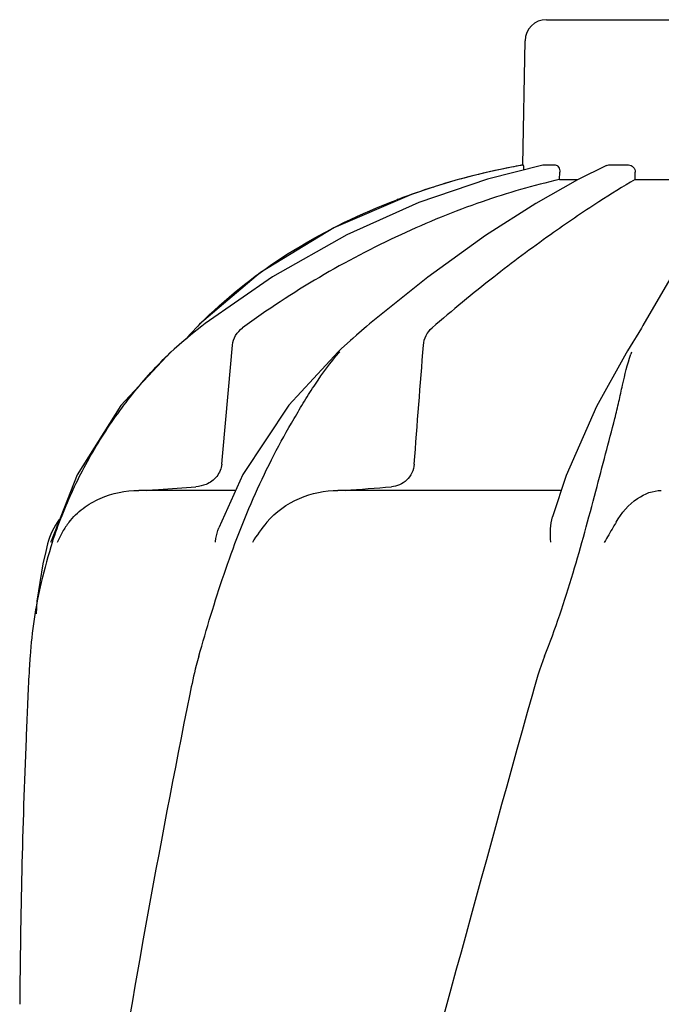
# Model space of a CAD drawing. Units: millimetres. Extents: x 14963 to 18482, y 9365 to 14234.
# Drawn here: x 15825 to 15915, y 13507 to 13645 of the extents above; entities that cross this region are included whole.
import ezdxf

# ---------------------------------------------------------------- set-up
doc = ezdxf.new("R2010")
doc.units = ezdxf.units.MM

msp = doc.modelspace()

# ---------------------------------------------------------------- linework, layer by layer
at = {"color": 7, "linetype": 'Continuous'}
for p, q in [((15898.61, 13644.72), (15931.31, 13644.72)), ((15895.3, 13624.34), (15895.61, 13641.77)), ((15895.23, 13624.31), (15895.34, 13624.34)), ((15895.3, 13624.34), (15895.34, 13624.34)), ((15898.11, 13624.33), (15898.16, 13624.34)), ((15898.16, 13624.34), (15899.84, 13624.34)), ((15907.02, 13624.26), (15907.37, 13624.34)), ((15907.37, 13624.34), (15910.11, 13624.34)), ((15900.46, 13622.3), (15900.48, 13623.33)), ((15907.02, 13624.26), (15902.97, 13622.27)), ((15911.06, 13622.3), (15911.07, 13623.33)), ((15900.46, 13622.3), (15903.02, 13622.3)), ((15911.06, 13622.3), (15918.5, 13622.3)), ((15882.7, 13621.22), (15879.69, 13620.21)), ((15882.7, 13621.22), (15882.86, 13621.27)), ((15877.89, 13619.56), (15878.01, 13619.6)), ((15858.48, 13609.26), (15849.94, 13601.99)), ((15860.19, 13608.67), (15850.74, 13602.08)), ((15881.95, 13608.6), (15873.79, 13602.05)), ((15916.23, 13608.87), (15912.14, 13601.81)), ((15849.7, 13601.75), (15848.71, 13600.72)), ((15849.94, 13601.99), (15849.7, 13601.75)), ((15850.74, 13602.08), (15850.29, 13601.73)), ((15873.38, 13601.7), (15871.97, 13600.48)), ((15873.79, 13602.05), (15873.38, 13601.7)), ((15911.93, 13601.46), (15911.19, 13600.25)), ((15912.14, 13601.81), (15911.93, 13601.46)), ((15848.52, 13600.53), (15848.05, 13599.93)), ((15848.71, 13600.72), (15848.52, 13600.53)), ((15871.12, 13599.73), (15869.8, 13598.53)), ((15871.45, 13600.02), (15871.12, 13599.73)), ((15871.97, 13600.48), (15871.45, 13600.02)), ((15910.72, 13599.49), (15909.98, 13598.28)), ((15911.19, 13600.25), (15910.72, 13599.49)), ((15845.93, 13598.11), (15845.94, 13598.11)), ((15869.8, 13598.53), (15869.38, 13598.15)), ((15869.38, 13598.15), (15869.38, 13598.15)), ((15909.98, 13598.28), (15909.77, 13597.94)), ((15832.78, 13580.86), (15829.14, 13571.57)), ((15856.03, 13580.91), (15852.65, 13573.43)), ((15854.88, 13578.69), (15841.42, 13578.69)), ((15900.68, 13578.69), (15869.36, 13578.69)), ((15829.11, 13571.44), (15829.14, 13571.57)), ((15827.98, 13568.4), (15827.98, 13568.39)), ((15825.88, 13550.12), (15825.8, 13548.38)), ((15825.62, 13544.03), (15825.62, 13543.9))]:
    msp.add_line(p, q, dxfattribs=at)
for points in [[(15898.11, 13624.33), (15890.33, 13622.37), (15880.71, 13619.06), (15870.6, 13614.54), (15860.19, 13608.67)], [(15902.97, 13622.27), (15897.12, 13618.95), (15890.08, 13614.43), (15881.95, 13608.6)], [(15879.69, 13620.21), (15868.79, 13615.54), (15858.48, 13609.26)], [(15850.29, 13601.73), (15848.75, 13600.5), (15848.19, 13600.05)], [(15848.19, 13600.05), (15847.81, 13599.73), (15846.39, 13598.51), (15845.92, 13598.1)], [(15845.93, 13598.11), (15838.9, 13590.59), (15832.78, 13580.86)], [(15869.38, 13598.15), (15862.47, 13590.65), (15856.03, 13580.91)], [(15909.77, 13597.94), (15905.62, 13590.46), (15901.37, 13580.79), (15899.44, 13574.97)], [(15828.64, 13571.2), (15828.37, 13570.12), (15827.98, 13568.39)], [(15827.98, 13568.4), (15827.12, 13563.16), (15827.01, 13561.4)]]:
    msp.add_lwpolyline(points, dxfattribs=at)
for centre, radius, start, end in [((15898.61, 13641.72), 3, 90, 179), ((15913.06, 13525.42), 100.5, 100.1789, 107.4959), ((15912.88, 13525.9), 99.99, 101.0528, 107.2899), ((15913.34, 13523.83), 102.1, 100.3321, 101.0848), ((15913.35, 13523.78), 102.15, 100.2147, 100.3321), ((15911.43, 13530.52), 95.14, 107.5718, 110.5626), ((15912.15, 13528.31), 97.46, 107.3044, 107.4906), ((15910.77, 13532.3), 93.24, 110.6434, 110.8701), ((15896.76, 13555.49), 65.97, 134.6433, 135.1153), ((15897.1, 13555.15), 66.45, 133.563, 134.6425), ((15893.15, 13577.31), 31.41, 138.4835, 138.7203), ((15931.62, 13590.53), 22.38, 160.2947, 161.0751), ((15787.39, 14679.82), 1104.25, 274.3092, 274.64756), ((15838.32, 13568.69), 10, 143.7773, 165.4521), ((15840.99, 13566.88), 11.89, 141.8863, 149.5619), ((15892.47, 13550.75), 66.46, 161.8035, 166.9255), ((15892.26, 13550.8), 66.25, 166.9262, 175.9983), ((16972.34, 13497.6), 1147.66, 177.46432, 177.68142), ((16958.65, 13498.09), 1133.96, 177.68498, 179.5697)]:
    msp.add_arc(centre, radius, start, end, dxfattribs=at)
for points, knots in [([(15895.34, 13624.34), (15895.36, 13624.34), (15895.37, 13624.24), (15895.39, 13624.13), (15895.41, 13623.91), (15895.41, 13623.75), (15895.41, 13623.66)], [0, 0, 0, 0, 0.076515, 0.281307, 0.598997, 1, 1, 1, 1]), ([(15899.84, 13624.34), (15900.02, 13624.34), (15900.3, 13624.11), (15900.45, 13623.71), (15900.48, 13623.46), (15900.48, 13623.33)], [0, 0, 0, 0, 0.423398, 0.699935, 1, 1, 1, 1]), ([(15910.11, 13624.34), (15910.35, 13624.34), (15910.88, 13624.11), (15911.07, 13623.59), (15911.07, 13623.33)], [0, 0, 0, 0, 0.494812, 1, 1, 1, 1]), ([(15900.46, 13622.3), (15896.78, 13621.47), (15889.2, 13619.26), (15873.94, 13613.04), (15862.91, 13606.56), (15855.98, 13601.48)], [0, 0, 0, 0, 0.22941, 0.478367, 1, 1, 1, 1]), ([(15911.06, 13622.3), (15909.33, 13621.31), (15905.31, 13618.81), (15898.67, 13614.27), (15890.82, 13608.42), (15885.38, 13603.94), (15882.56, 13601.48)], [0, 0, 0, 0, 0.169201, 0.401364, 0.682787, 1, 1, 1, 1]), ([(15851.31, 13603.3), (15854.92, 13606.74), (15863.22, 13613.02), (15872.57, 13617.53), (15877.55, 13619.42)], [0, 0, 0, 0, 0.483621, 1, 1, 1, 1]), ([(15854.56, 13599.06), (15854.6, 13599.54), (15854.92, 13600.48), (15855.59, 13601.2), (15855.98, 13601.48)], [0, 0, 0, 0, 0.49976, 1, 1, 1, 1]), ([(15881.35, 13599.06), (15881.38, 13599.53), (15881.64, 13600.44), (15882.22, 13601.19), (15882.56, 13601.48)], [0, 0, 0, 0, 0.513683, 1, 1, 1, 1]), ([(15829.33, 13571.5), (15830.15, 13573.99), (15832.08, 13578.88), (15835.86, 13585.83), (15840.44, 13592.31), (15843.99, 13596.25), (15845.91, 13598.07)], [0, 0, 0, 0, 0.248303, 0.498262, 0.749149, 1, 1, 1, 1]), ([(15849.83, 13555.42), (15850.94, 13559.28), (15852.67, 13565.07), (15855.42, 13572.65), (15857.72, 13578.24), (15860.3, 13583.63), (15862.69, 13587.92), (15864.67, 13591.22), (15866.67, 13594.38), (15868.32, 13596.64), (15869.54, 13598.04)], [0, 0, 0, 0, 0.254596, 0.383453, 0.51162, 0.638227, 0.762353, 0.822992, 0.882536, 1, 1, 1, 1]), ([(15905.53, 13578.6), (15905.99, 13580.34), (15906.88, 13583.73), (15908, 13587.91), (15908.77, 13591.13), (15909.43, 13594.16), (15909.96, 13596.38), (15910.45, 13597.79)], [0, 0, 0, 0, 0.27232, 0.531437, 0.655016, 0.774242, 1, 1, 1, 1]), ([(15853.06, 13582.39), (15853.01, 13581.77), (15852.49, 13580.54), (15851.43, 13579.78), (15850.86, 13579.54)], [0, 0, 0, 0, 0.500044, 1, 1, 1, 1]), ([(15880.06, 13582.39), (15880.03, 13581.96), (15879.8, 13581.12), (15879.06, 13580.1), (15878.03, 13579.42), (15877.25, 13579.23), (15876.87, 13579.2)], [0, 0, 0, 0, 0.264327, 0.518036, 0.761545, 1, 1, 1, 1]), ([(15842.46, 13578.69), (15843.04, 13578.73), (15845.37, 13578.9), (15847.7, 13579.07), (15849.45, 13579.2)], [0, 0, 0, 0, 0.247959, 1, 1, 1, 1]), ([(15831.64, 13574.22), (15832.21, 13574.95), (15833.56, 13576.26), (15836.77, 13578.12), (15839.58, 13578.69), (15841.42, 13578.69)], [0, 0, 0, 0, 0.251375, 0.500702, 1, 1, 1, 1]), ([(15859.39, 13574.22), (15860.61, 13575.67), (15863.78, 13577.91), (15867.53, 13578.69), (15869.36, 13578.69)], [0, 0, 0, 0, 0.506799, 1, 1, 1, 1]), ([(15898.35, 13555.42), (15899.87, 13559.25), (15902.4, 13566.95), (15904.52, 13574.76), (15905.53, 13578.6)], [0, 0, 0, 0, 0.508564, 1, 1, 1, 1]), ([(15908.37, 13574.22), (15909.12, 13575.53), (15910.9, 13577.63), (15913.55, 13578.69), (15914.72, 13578.69)], [0, 0, 0, 0, 0.562648, 1, 1, 1, 1]), ([(15899.21, 13571.44), (15899.18, 13572.05), (15899.15, 13573.23), (15899.29, 13574.42), (15899.44, 13574.97)], [0, 0, 0, 0, 0.521855, 1, 1, 1, 1]), ([(15852.17, 13571.44), (15852.19, 13571.61), (15852.3, 13572.28), (15852.48, 13572.95), (15852.65, 13573.43)], [0, 0, 0, 0, 0.252967, 1, 1, 1, 1]), ([(15908.37, 13574.22), (15908.24, 13573.99), (15907.69, 13573.05), (15907.13, 13572.11), (15906.72, 13571.38)], [0, 0, 0, 0, 0.238805, 1, 1, 1, 1]), ([(15826.18, 13555.42), (15826.15, 13554.99), (15826.03, 13553.22), (15825.94, 13551.46), (15825.88, 13550.12)], [0, 0, 0, 0, 0.246458, 1, 1, 1, 1]), ([(15849.83, 13555.42), (15849.7, 13554.99), (15849.23, 13553.24), (15848.85, 13551.46), (15848.58, 13550.12)], [0, 0, 0, 0, 0.248389, 1, 1, 1, 1]), ([(15896.63, 13550.12), (15881.28, 13495), (15858.86, 13412.5), (15836.14, 13301.42), (15828.09, 13245.84), (15825.07, 13218.1)], [0, 0, 0, 0, 0.504888, 0.753799, 1, 1, 1, 1]), ([(15848.58, 13550.12), (15844.21, 13528.32), (15836.3, 13484.71), (15830.43, 13440.77), (15828.09, 13418.84)], [0, 0, 0, 0, 0.502006, 1, 1, 1, 1]), ([(15951.68, 13550.12), (15944.04, 13519.58), (15927.52, 13458.68), (15901.06, 13367.82), (15874.97, 13277.06), (15859.14, 13216.25), (15851.99, 13185.79)], [0, 0, 0, 0, 0.250045, 0.501065, 0.751542, 1, 1, 1, 1]), ([(15992.71, 13550.12), (15988.84, 13519.56), (15978.79, 13458.37), (15958.04, 13367.28), (15933.15, 13276.45), (15915.08, 13216.06), (15906.03, 13185.79)], [0, 0, 0, 0, 0.246539, 0.495672, 0.747176, 1, 1, 1, 1])]:
    msp.add_open_spline(points, degree=3, knots=knots, dxfattribs=at)
for points in [[(15853.06, 13582.39), (15853.56, 13587.95), (15854.06, 13593.5), (15854.56, 13599.06)], [(15880.06, 13582.39), (15880.49, 13587.95), (15880.92, 13593.5), (15881.35, 13599.06)], [(15850.86, 13579.54), (15850.41, 13579.35), (15849.93, 13579.23), (15849.45, 13579.2)], [(15859.39, 13574.22), (15858.64, 13573.33), (15857.95, 13572.38), (15857.36, 13571.38)], [(15830.74, 13572.9), (15830.46, 13572.41), (15830.2, 13571.9), (15829.99, 13571.38)], [(15898.35, 13555.42), (15897.67, 13553.7), (15897.13, 13551.91), (15896.63, 13550.12)]]:
    msp.add_open_spline(points, degree=3, dxfattribs=at)

doc.saveas('drawing.dxf')
